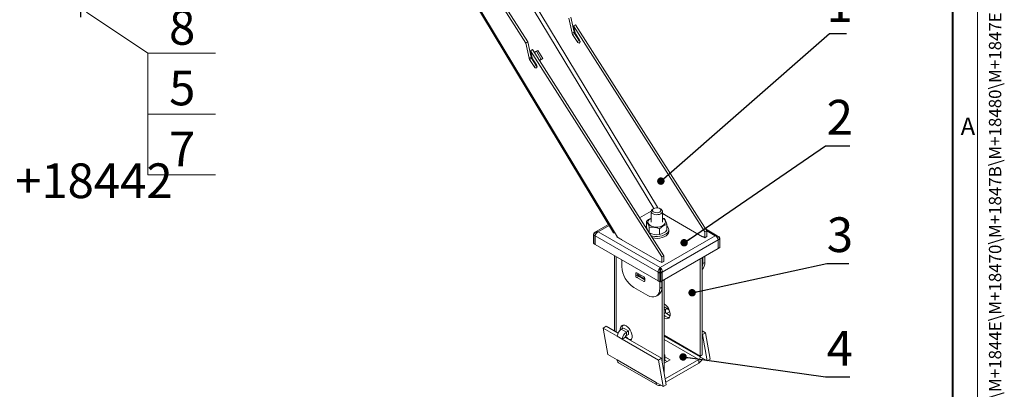
# Model space of a CAD drawing. Units: millimetres. Extents: x -52 to 1703, y -1 to 613.
# Drawn here: x 227 to 425, y 112 to 186 of the extents above; entities that cross this region are included whole.
import ezdxf

# ---------------------------------------------------------------- set-up
doc = ezdxf.new("R2010")
doc.units = ezdxf.units.MM
doc.linetypes.add('CENTERX2', pattern=[20.32, 12.7, -2.54, 2.54, -2.54])
doc.layers.add('AM_00', color=7, linetype='Continuous', lineweight=15)
doc.layers.add('TEXT', color=2, linetype='Continuous', lineweight=15)
doc.layers.add('AM_7', color=4, linetype='CENTERX2')
doc.styles.add('SLDTEXTSTYLE1', font='GOST2304A.TTF')
doc.styles.add('SLDTEXTSTYLE2', font='GOST_A.TTF')
doc.styles.add('SLDTEXTSTYLE5', font='GOST2304A.TTF', dxfattribs={"bigfont": 'bigfont'})
doc.styles.get("Standard").update_dxf_attribs({"font": 'GOST_A.TTF'})
doc.dimstyles.new('SLDDIMSTYLE4', dxfattribs={"dimtxt": 0, "dimasz": 1.5, "dimexe": 0, "dimexo": 0.0625, "dimgap": 0, "dimtad": 0, "dimtih": 1, "dimtoh": 1, "dimdec": 0, "dimrnd": 1e-09, "dimzin": 0, "dimdsep": 46, "dimtxsty": 'Standard', "dimblk1": 'DOT', "dimblk2": 'DOT', "dimsah": 1, "dimcen": 0.09, "dimadec": 0, "dimazin": 0, "dimtfac": 1.5, "dimtdec": 0, "dimtofl": 0, "dimtmove": 0, "dimatfit": 3, "dimldrblk": 'DOT', "dimfxl": 0, "dimfrac": 2, "dimtolj": 1, "dimtzin": 0, "dimarcsym": 0})

# ---------------------------------------------------------------- blocks, each defined once
blk = doc.blocks.new('Блок22')
at = {"layer": 'TEXT', "insert": (0.08, 3.96), "char_height": 3.5, "attachment_point": 1, "style": 'SLDTEXTSTYLE2'}
blk.add_mtext('A', dxfattribs=at)
blk = doc.blocks.new('_DOT')
at = {"color": 0, "linetype": 'ByBlock', "lineweight": -2}
blk.add_line((-0.5, 0), (-1, 0), dxfattribs=at)
at = {"color": 0, "linetype": 'ByBlock', "const_width": 0.5}
blk.add_lwpolyline([(-0.25, 0, 1), (0.25, 0, 1)], format="xyb", close=True, dxfattribs=at)
blk = doc.blocks.new('SW_NOTE_6')
at = {"layer": 'TEXT', "color": 0}
for p, q in [((-4.64, 0.56), (9.05, 0.56)), ((9.05, 0.56), (-4.64, 0.56)), ((-4.64, 0.56), (-4.64, -11.66)), ((-4.64, -11.66), (-4.64, 0.56)), ((-4.64, 0.56), (9.05, 0.56)), ((9.05, 0.56), (-4.64, 0.56))]:
    blk.add_line(p, q, dxfattribs=at)
at = {"layer": 'TEXT', "color": 0, "insert": (2.3, 9.23), "char_height": 7, "attachment_point": 2, "style": 'SLDTEXTSTYLE1'}
blk.add_mtext('8', dxfattribs=at)
blk = doc.blocks.new('SW_NOTE_7')
at = {"layer": 'TEXT', "color": 0}
for p, q in [((-4.88, 12.82), (-4.88, 0.45)), ((-4.88, 0.45), (-4.88, 12.82)), ((-4.88, 12.82), (-4.88, 0.45)), ((-4.88, 0.45), (-4.88, 12.82)), ((-4.88, 0.45), (8.8, 0.45)), ((8.8, 0.45), (-4.88, 0.45))]:
    blk.add_line(p, q, dxfattribs=at)
at = {"layer": 'TEXT', "color": 0, "insert": (2.08, 9.23), "char_height": 7, "attachment_point": 2, "style": 'SLDTEXTSTYLE1'}
blk.add_mtext('5', dxfattribs=at)
blk = doc.blocks.new('SW_NOTE_8')
at = {"layer": 'TEXT', "color": 0}
for p, q in [((-4.64, 12.78), (-4.64, 0.56)), ((-4.64, 0.56), (-4.64, 12.78)), ((-4.64, 12.78), (-4.64, 0.56)), ((-4.64, 0.56), (-4.64, 12.78)), ((-4.64, 0.56), (9.05, 0.56)), ((9.05, 0.56), (-4.64, 0.56))]:
    blk.add_line(p, q, dxfattribs=at)
at = {"layer": 'TEXT', "color": 0, "insert": (2.3, 9.23), "char_height": 7, "attachment_point": 2, "style": 'SLDTEXTSTYLE1'}
blk.add_mtext('7', dxfattribs=at)

msp = doc.modelspace()

# ---------------------------------------------------------------- linework, layer by layer
at = {"color": 7, "linetype": 'Continuous', "lineweight": 0}
msp.add_line((420, 297), (420, 0), dxfattribs=at)
at = {"color": 9, "linetype": 'Continuous', "lineweight": 40}
msp.add_line((415, 5), (415, 292), dxfattribs=at)
at = {"color": 8, "linetype": 'Continuous', "lineweight": 0}
for p, q in [((354.624, 148.202), (276.41, 277.576)), ((355.401, 148.456), (277.09, 277.992)), ((346.713, 143.441), (268.403, 272.977)), ((338.148, 183.538), (338.552, 183.771)), ((329.461, 178.523), (329.865, 178.756)), ((342.885, 142.949), (343.016, 143.189)), ((343.201, 143.596), (343.016, 143.552)), ((343.016, 143.189), (343.201, 143.398)), ((343.416, 143.541), (343.201, 143.596)), ((343.201, 143.398), (343.416, 143.541)), ((345.634, 144.821), (343.416, 143.541)), ((343.416, 143.541), (355.942, 136.31)), ((367.054, 142.725), (365.337, 143.716)), ((342.825, 142.717), (342.507, 142.9)), ((342.507, 142.9), (342.507, 141.15)), ((342.825, 142.717), (342.885, 142.949)), ((342.825, 142.717), (355.524, 135.385)), ((342.825, 142.717), (342.825, 140.967)), ((355.942, 136.31), (367.054, 142.725)), ((356.361, 135.385), (367.646, 141.9)), ((367.269, 142.78), (367.054, 142.725)), ((367.054, 142.725), (367.269, 142.581)), ((367.454, 142.735), (367.269, 142.78)), ((367.269, 142.581), (367.454, 142.373)), ((367.454, 142.373), (367.586, 142.133)), ((367.586, 142.133), (367.646, 141.9)), ((367.646, 141.9), (367.963, 142.083)), ((367.646, 141.9), (367.646, 140.15)), ((367.963, 140.334), (367.963, 142.083)), ((347.053, 138.526), (347.053, 123.301)), ((364.529, 137.114), (364.933, 137.348)), ((350.993, 135.132), (351.195, 135.248)), ((355.541, 135.643), (355.524, 135.385)), ((355.524, 135.385), (355.841, 135.202)), ((355.524, 135.385), (355.524, 133.636)), ((355.629, 135.908), (355.541, 135.643)), ((355.771, 136.142), (355.629, 135.908)), ((355.942, 136.31), (355.771, 136.142)), ((355.841, 133.452), (355.841, 135.202)), ((356.114, 136.142), (355.942, 136.31)), ((356.361, 135.385), (356.043, 135.202)), ((356.043, 135.202), (356.043, 133.452)), ((356.256, 135.908), (356.114, 136.142)), ((356.344, 135.643), (356.256, 135.908)), ((356.361, 135.385), (356.344, 135.643)), ((356.361, 135.385), (356.361, 133.636)), ((350.993, 134.665), (351.397, 134.898)), ((351.195, 134.315), (351.599, 134.548)), ((351.498, 134.957), (351.599, 135.015)), ((351.7, 134.607), (352.003, 134.782)), ((352.609, 133.499), (352.811, 133.615)), ((355.841, 132.099), (356.245, 132.332)), ((356.98, 127.85), (356.75, 127.982)), ((356.98, 127.15), (356.98, 127.85)), ((357.182, 127.033), (357.788, 127.383)), ((357.182, 127.033), (356.98, 127.15)), ((348.091, 123.885), (349.101, 123.301)), ((349.101, 122.601), (349.101, 123.301)), ((348.293, 121.902), (347.282, 122.485)), ((348.899, 122.252), (348.293, 121.902)), ((364.024, 118.285), (356.75, 122.484)), ((356.75, 121.784), (363.72, 117.76)), ((355.134, 113.153), (347.255, 117.702)), ((356.831, 118.681), (356.831, 117.515)), ((363.72, 117.76), (363.72, 117.06)), ((356.043, 112.628), (356.043, 112.628))]:
    msp.add_line(p, q, dxfattribs=at)
at = {"color": 8, "linetype": 'Continuous', "lineweight": 0, "flags": 128}
for points in [[(343.416, 143.541), (343.414, 143.541), (343.134, 143.494), (343.04, 143.465), (342.753, 143.314), (342.607, 143.171), (342.522, 143.006), (342.507, 142.9), (342.507, 142.9)], [(367.963, 142.083), (367.963, 142.083), (367.948, 142.19), (367.864, 142.355), (367.717, 142.498), (367.43, 142.648), (367.233, 142.702), (367.133, 142.718), (367.077, 142.723), (367.057, 142.725), (367.054, 142.725)]]:
    msp.add_lwpolyline(points, dxfattribs=at)
at = {"color": 8, "linetype": 'Continuous', "lineweight": 0}
for centre, radius, start, end in [((343.327, 142.349), 1.196, 85.69048, 118.8524), ((342.537, 142.965), 0.0718, 185.69403, 245.62591), ((367.149, 141.571), 1.158, 61.84356, 94.71048), ((367.933, 142.149), 0.0718, 294.37433, 354.30642), ((362.105, 135.19), 6.264, 169.6958, 179.88654), ((355.942, 135.397), 0.22, 242.6097, 297.39018), ((349.343, 135.15), 6.701, 0.44628, 9.97141)]:
    msp.add_arc(centre, radius, start, end, dxfattribs=at)
at = {"layer": 'AM_00'}
for p, q in [((268.233, 272.852), (346.543, 143.317)), ((328.787, 181.571), (303.724, 220.913)), ((329.191, 181.804), (304.128, 221.146)), ((337.474, 186.586), (338.148, 183.538)), ((338.552, 183.771), (337.878, 186.819)), ((338.459, 185.04), (338.863, 185.274)), ((338.768, 183.641), (338.459, 185.04)), ((338.459, 185.04), (364.933, 143.483)), ((338.863, 185.274), (365.337, 143.716)), ((338.246, 183.297), (338.651, 183.531)), ((338.246, 183.297), (339.163, 181.859)), ((339.567, 182.093), (338.651, 183.531)), ((339.645, 182.178), (338.877, 183.383)), ((328.787, 181.571), (329.191, 181.804)), ((329.461, 178.523), (328.787, 181.571)), ((329.865, 178.756), (329.191, 181.804)), ((339.163, 181.859), (339.567, 182.093)), ((330.175, 180.259), (329.771, 180.025)), ((329.771, 180.025), (330.081, 178.626)), ((356.245, 138.468), (329.771, 180.025)), ((329.92, 179.354), (329.847, 179.313)), ((329.847, 179.313), (329.976, 179.099)), ((329.924, 179.334), (329.858, 179.296)), ((356.649, 138.701), (330.175, 180.259)), ((331.221, 180.106), (330.528, 179.705)), ((330.945, 179.924), (330.538, 179.689)), ((330.945, 179.924), (331.221, 180.106)), ((331.94, 178.279), (330.945, 179.924)), ((332.226, 178.444), (331.221, 180.106)), ((329.559, 178.282), (329.963, 178.516)), ((330.475, 176.844), (329.559, 178.282)), ((330.879, 177.077), (329.963, 178.516)), ((330.19, 178.368), (330.958, 177.163)), ((330.475, 176.844), (330.879, 177.077)), ((331.572, 178.066), (332.226, 178.444)), ((351.781, 146.344), (354.097, 147.681)), ((354.092, 147.622), (354.092, 145.489)), ((354.629, 148.205), (354.427, 148.088)), ((355.477, 148.33), (355.401, 148.456)), ((356.043, 148.088), (355.841, 148.205)), ((356.378, 145.489), (356.378, 147.622)), ((356.881, 146.965), (356.378, 147.255)), ((356.378, 147.22), (364.498, 142.532)), ((353.164, 145.631), (353.164, 144.473)), ((356.378, 146.296), (356.752, 146.186)), ((356.881, 146.93), (356.881, 146.965)), ((343.016, 143.552), (342.775, 143.413)), ((345.526, 145), (343.016, 143.552)), ((347.305, 142.463), (346.713, 143.441)), ((353.719, 144.435), (353.719, 143.302)), ((355.79, 144.114), (355.79, 142.956)), ((357.307, 144.99), (357.307, 143.832)), ((357.664, 143.6), (357.664, 143.973)), ((364.933, 143.483), (365.337, 143.716)), ((364.933, 143.483), (364.933, 142.317)), ((367.454, 142.735), (365.094, 144.098)), ((365.337, 143.716), (365.337, 142.55)), ((342.466, 142.963), (342.465, 142.958)), ((342.465, 142.958), (342.465, 141.208)), ((342.825, 140.967), (342.507, 141.15)), ((347.227, 142.592), (347.124, 142.532)), ((347.124, 142.532), (355.811, 137.517)), ((348.194, 141.95), (347.305, 142.463)), ((347.558, 142.317), (347.528, 142.299)), ((348.194, 141.915), (348.194, 141.95)), ((364.498, 142.532), (364.529, 142.55)), ((364.933, 142.317), (364.529, 142.55)), ((364.933, 142.317), (365.337, 142.55)), ((367.695, 142.596), (367.454, 142.735)), ((368.005, 142.142), (368.005, 142.144)), ((368.005, 140.392), (368.005, 142.142)), ((342.825, 140.967), (355.524, 133.636)), ((356.361, 133.636), (367.646, 140.15)), ((367.646, 140.15), (367.963, 140.334)), ((346.718, 138.719), (346.718, 123.494)), ((348.194, 136.514), (348.194, 137.867)), ((355.811, 137.517), (355.841, 137.535)), ((356.245, 137.302), (355.841, 137.535)), ((356.649, 138.701), (356.245, 138.468)), ((356.245, 138.468), (356.245, 137.302)), ((356.649, 137.535), (356.245, 137.302)), ((356.649, 138.701), (356.649, 137.535)), ((364.024, 138.059), (364.024, 118.462)), ((364.428, 138.293), (364.428, 118.695)), ((364.529, 138.351), (364.529, 137.114)), ((364.933, 138.584), (364.933, 137.348)), ((351.195, 135.248), (352.609, 134.432)), ((350.993, 134.665), (350.993, 135.132)), ((352.609, 133.499), (351.195, 134.315)), ((351.397, 134.898), (351.397, 135.132)), ((351.498, 134.957), (351.498, 135.073)), ((352.811, 133.849), (351.599, 134.548)), ((352.811, 133.965), (351.7, 134.607)), ((352.811, 134.082), (352.811, 133.615)), ((355.524, 133.636), (355.841, 133.452)), ((355.841, 133.452), (355.841, 132.099)), ((356.361, 133.636), (356.043, 133.452)), ((356.245, 133.569), (356.245, 132.332)), ((356.346, 133.627), (356.346, 117.279)), ((356.75, 133.861), (356.75, 114.983)), ((353.417, 130.699), (350.618, 132.315)), ((355.131, 130.529), (355.535, 130.763)), ((357.551, 127.907), (356.75, 128.369)), ((356.75, 127.717), (356.98, 127.85)), ((357.182, 127.017), (357.788, 127.367)), ((357.788, 127.367), (357.788, 127.383)), ((357.91, 127.296), (357.788, 127.367)), ((356.75, 127.018), (356.98, 127.15)), ((357.182, 127.017), (357.182, 127.033)), ((357.936, 126.582), (357.182, 127.017)), ((345.033, 124.467), (344.427, 124.117)), ((344.427, 124.117), (345.363, 118.794)), ((347.282, 122.468), (344.427, 124.117)), ((347.421, 123.088), (345.033, 124.467)), ((348.091, 123.885), (348.495, 124.118)), ((348.495, 124.118), (349.505, 123.535)), ((349.505, 123.535), (349.101, 123.301)), ((349.505, 123.535), (349.505, 122.835)), ((365.107, 123.142), (364.428, 123.534)), ((347.282, 122.485), (347.282, 122.468)), ((348.899, 122.235), (348.293, 121.885)), ((348.293, 121.885), (348.293, 121.902)), ((355.612, 117.66), (348.293, 121.885)), ((348.899, 122.235), (348.899, 122.252)), ((356.218, 118.01), (348.899, 122.235)), ((349.505, 122.835), (349.101, 122.601)), ((364.024, 118.462), (356.75, 122.661)), ((364.501, 122.792), (364.428, 122.834)), ((364.501, 122.792), (365.107, 123.142)), ((365.438, 117.469), (364.501, 122.792)), ((366.044, 117.818), (365.107, 123.142)), ((345.363, 118.794), (347.255, 117.702)), ((356.218, 118.01), (355.612, 117.66)), ((356.548, 112.337), (355.612, 117.66)), ((357.154, 112.687), (356.218, 118.01)), ((356.831, 118.705), (356.75, 118.751)), ((356.75, 118.635), (356.831, 118.681)), ((356.75, 117.002), (357.942, 117.69)), ((356.75, 117.468), (356.831, 117.515)), ((356.84, 117.527), (356.84, 118.693)), ((357.942, 117.69), (356.84, 118.327)), ((356.84, 117.627), (357.336, 117.34)), ((356.95, 113.851), (363.72, 117.76)), ((364.428, 118.695), (364.024, 118.462)), ((364.024, 118.285), (365.438, 117.469)), ((365.438, 117.469), (366.044, 117.818)), ((347.521, 117.113), (355.4, 112.565)), ((357.061, 113.216), (363.72, 117.06)), ((355.134, 113.153), (356.548, 112.337)), ((356.043, 112.628), (356.043, 112.628)), ((357.154, 112.687), (356.548, 112.337))]:
    msp.add_line(p, q, dxfattribs=at)
at = {"layer": 'AM_00', "flags": 128}
for points in [[(339.163, 181.859), (339.28, 181.708), (339.416, 181.604), (339.55, 181.563), (339.662, 181.591), (339.735, 181.685), (339.757, 181.829), (339.725, 182.002), (339.645, 182.178)], [(339.753, 181.88), (339.684, 181.941), (339.567, 182.093)], [(330.958, 177.163), (331.038, 176.987), (331.07, 176.814), (331.048, 176.669), (330.975, 176.576), (330.863, 176.547), (330.729, 176.588), (330.593, 176.693), (330.475, 176.844)], [(331.066, 176.865), (330.997, 176.926), (330.879, 177.077)], [(356.043, 147.155), (355.769, 147.039), (355.448, 146.974), (355.107, 146.966), (354.778, 147.017), (354.49, 147.122), (354.267, 147.271), (354.131, 147.451), (354.093, 147.647), (354.156, 147.84), (354.316, 148.014), (354.427, 148.088)], [(355.841, 147.505), (356.012, 147.646), (356.089, 147.812), (356.063, 147.983), (355.937, 148.139), (355.727, 148.261), (355.457, 148.333), (355.16, 148.348), (354.873, 148.304), (354.629, 148.205), (354.458, 148.064), (354.381, 147.898), (354.407, 147.727), (354.533, 147.571), (354.744, 147.45), (355.013, 147.377), (355.31, 147.362), (355.597, 147.407), (355.841, 147.505)], [(355.267, 148.35), (355.362, 148.409), (355.411, 148.439)], [(356.043, 148.088), (356.101, 148.052), (356.283, 147.886), (356.371, 147.696), (356.358, 147.499), (356.246, 147.314), (356.043, 147.155)], [(353.531, 145.226), (353.471, 145.469), (353.514, 145.713), (353.657, 145.944), (353.891, 146.149), (354.092, 146.265)], [(356.378, 146.265), (356.532, 146.18), (356.781, 145.981), (356.939, 145.753), (356.999, 145.51), (356.956, 145.266), (356.814, 145.034), (356.579, 144.83), (356.266, 144.663), (355.894, 144.545), (355.483, 144.481), (355.058, 144.476), (354.643, 144.53), (354.262, 144.64), (353.938, 144.799), (353.69, 144.998), (353.531, 145.226), (353.531, 145.226)], [(346.713, 143.441), (346.621, 143.379), (346.564, 143.337), (346.543, 143.318), (346.56, 143.32), (346.614, 143.346), (346.703, 143.393), (346.733, 143.409)], [(353.164, 144.705), (353.071, 144.609), (352.97, 144.478)], [(353.164, 144.473), (353.365, 143.916), (353.53, 143.599)], [(354.076, 142.741), (354.365, 142.664), (354.855, 142.588), (355.362, 142.573), (355.864, 142.619), (356.338, 142.724), (356.764, 142.883), (357.123, 143.091), (357.399, 143.336), (357.581, 143.61), (357.66, 143.9), (357.634, 144.192), (357.502, 144.475), (357.307, 144.705)], [(354.372, 142.289), (354.855, 142.215), (355.362, 142.2), (355.864, 142.245), (356.338, 142.351), (356.764, 142.51), (357.123, 142.717), (357.399, 142.963), (357.581, 143.237), (357.66, 143.526), (357.664, 143.6)], [(364.428, 136.373), (364.492, 136.649), (364.529, 137.114)], [(353.417, 130.699), (353.838, 130.499), (354.246, 130.389), (354.629, 130.375), (354.975, 130.455), (355.274, 130.627), (355.516, 130.887), (355.695, 131.226), (355.804, 131.634), (355.841, 132.099)], [(356.75, 126.16), (356.902, 126.084), (357.197, 126.001), (357.463, 126.016), (357.684, 126.129), (357.847, 126.331), (357.941, 126.61), (357.96, 126.949), (357.903, 127.327), (357.774, 127.719), (357.58, 128.101), (357.334, 128.449), (357.052, 128.742), (356.75, 128.96), (356.75, 128.96)], [(349.073, 124.528), (348.772, 124.658), (348.489, 124.692), (348.243, 124.627), (348.05, 124.469), (347.92, 124.226), (347.863, 123.914), (347.865, 123.717)], [(349.93, 121.643), (350.007, 121.697), (350.17, 121.899), (350.264, 122.178), (350.283, 122.518), (350.226, 122.895), (350.097, 123.287), (349.903, 123.669), (349.657, 124.018), (349.375, 124.31), (349.073, 124.528)], [(349.477, 121.962), (349.176, 122.18), (348.94, 122.417)]]:
    msp.add_lwpolyline(points, dxfattribs=at)
at = {"layer": 'AM_00'}
for centre, radius, start, end in [((338.937, 183.72), 0.809, 192.9673, 211.44262), ((339.341, 183.953), 0.809, 192.9673, 211.44262), ((339.562, 183.825), 0.815, 193.01064, 212.78508), ((330.249, 178.704), 0.809, 192.9673, 211.44262), ((330.654, 178.938), 0.809, 192.9673, 211.44262), ((330.875, 178.809), 0.815, 193.01064, 212.78508), ((350.628, 155.736), 8.705, 301.94864, 303.24743), ((355.218, 143.678), 2.834, 113.40389, 136.45532), ((349.704, 143.298), 4.173, 15.80972, 33.98721), ((353.292, 143.853), 4.173, 15.80971, 33.98722), ((342.949, 142.956), 0.479, 114.44961, 179.26657), ((354.126, 140.211), 4.243, 66.90735, 95.50657), ((355.383, 147.18), 4.243, 246.90734, 275.50658), ((358.111, 141.846), 3.245, 104.34583, 135.64879), ((354.986, 146.1), 3.245, 284.34583, 315.6488), ((342.537, 141.215), 0.0718, 185.69403, 245.62591), ((367.49, 142.118), 0.517, 2.942, 66.59497), ((367.933, 140.399), 0.0718, 294.37433, 354.30642), ((363.065, 137.213), 1.872, 316.68844, 4.1221), ((353.435, 136.741), 5.246, 182.47631, 237.52369), ((351.116, 135.152), 0.125, 50.79679, 189.21399), ((351.431, 134.685), 0.439, 182.60548, 237.39451), ((351.835, 134.918), 0.439, 182.60548, 237.39451), ((351.936, 134.977), 0.439, 182.60548, 237.39451), ((352.372, 134.062), 0.439, 2.60552, 57.39448), ((352.688, 133.595), 0.125, 230.79672, 9.21403), ((355.942, 133.647), 0.22, 242.6097, 297.39018), ((354.578, 132.142), 1.679, 304.77898, 6.53323), ((357.295, 127.463), 0.499, 350.78593, 129.20327), ((357.772, 127.573), 1.339, 220.29088, 270.58693), ((357.059, 127.053), 0.125, 350.78622, 129.20285), ((349.037, 122.405), 1.756, 122.60548, 177.39453), ((349.301, 124.1), 1.04, 145.61882, 186.27563), ((350.047, 121.822), 1.756, 122.60548, 177.39453), ((349.337, 122.232), 0.439, 122.60569, 177.39437), ((350.019, 122.774), 0.976, 236.32997, 275.26391), ((347.887, 117.633), 0.636, 173.79336, 234.89443), ((356.827, 118.693), 0.0125, 290.7837, 69.2163), ((356.825, 117.528), 0.0144, 294.37483, 354.30561), ((363.366, 118.315), 0.659, 302.60545, 357.39443), ((362.656, 118.721), 1.973, 302.6604, 338.92461), ((355.688, 113.063), 0.561, 170.78593, 309.20345)]:
    msp.add_arc(centre, radius, start, end, dxfattribs=at)
at = {"layer": 'AM_7'}
msp.add_line((238.931, 240.127), (238.931, 185.555), dxfattribs=at)
at = {"layer": 'TEXT'}
msp.add_line((240.125, 187.793), (252.489, 179.57), dxfattribs=at)

# ---------------------------------------------------------------- block references
at = {"color": 7, "linetype": 'Continuous'}
msp.add_blockref('Блок22', (416.522, 162.601), dxfattribs=at)
at = {"layer": 'TEXT'}
for name, p in [('SW_NOTE_6', (257.13, 179.009)), ('SW_NOTE_7', (257.374, 166.792)), ('SW_NOTE_8', (257.13, 154.461))]:
    msp.add_blockref(name, p, dxfattribs=at)

# ---------------------------------------------------------------- texts
at = {"color": 7, "linetype": 'Continuous', "insert": (214.211, 157.311), "char_height": 7, "attachment_point": 1, "style": 'SLDTEXTSTYLE5'}
msp.add_mtext('\\M+18442', dxfattribs=at)
at = {"layer": 'TEXT', "insert": (422.291, -0.498), "char_height": 2.5, "attachment_point": 1, "rotation": 90, "style": 'SLDTEXTSTYLE5'}
msp.add_mtext('\\M+18455\\M+18470\\M+1847A\\M+1847C: \\M+18452\\M+1844F.063-00-0 \\M+1844E\\M+18470\\M+1847B\\M+18480\\M+1847E\\M+18475\\M+18489\\M+1847E\\M+18479\\M+1847B \\M+18483 \\M+1847B\\M+18482\\M+18475\\M+18481\\M+1847C\\M+18475\\M+1847E\\M+18479\\M+18475\\M+1847D - \\M+18444\\M+1847C\\M+18491 \\M+1847B\\M+18470\\M+18484\\M+18470\\M+1847C\\M+18480\\M+18473\\M+18470', dxfattribs=at)
at = {"layer": 'TEXT', "char_height": 7, "attachment_point": 2, "style": 'SLDTEXTSTYLE1'}
for s, insert in [('1', (392.165, 192.815)), ('2', (392.197, 170.121)), ('3', (392.221, 146.436)), ('4', (392.197, 123.5))]:
    msp.add_mtext(s, dxfattribs=dict(at, insert=insert))

# ---------------------------------------------------------------- leaders
at = {"layer": 'TEXT'}
for points in [[(356.07, 153.734), (390.111, 183.484), (393.552, 183.484)], [(360.767, 141.311), (389.319, 160.86), (394.231, 160.86)], [(362.383, 131.229), (389.545, 137.104), (394.005, 137.104)], [(360.557, 118.283), (389.319, 114.253), (394.231, 114.253)]]:
    msp.add_leader(points, dimstyle='SLDDIMSTYLE4', dxfattribs=at)

doc.saveas('drawing.dxf')
